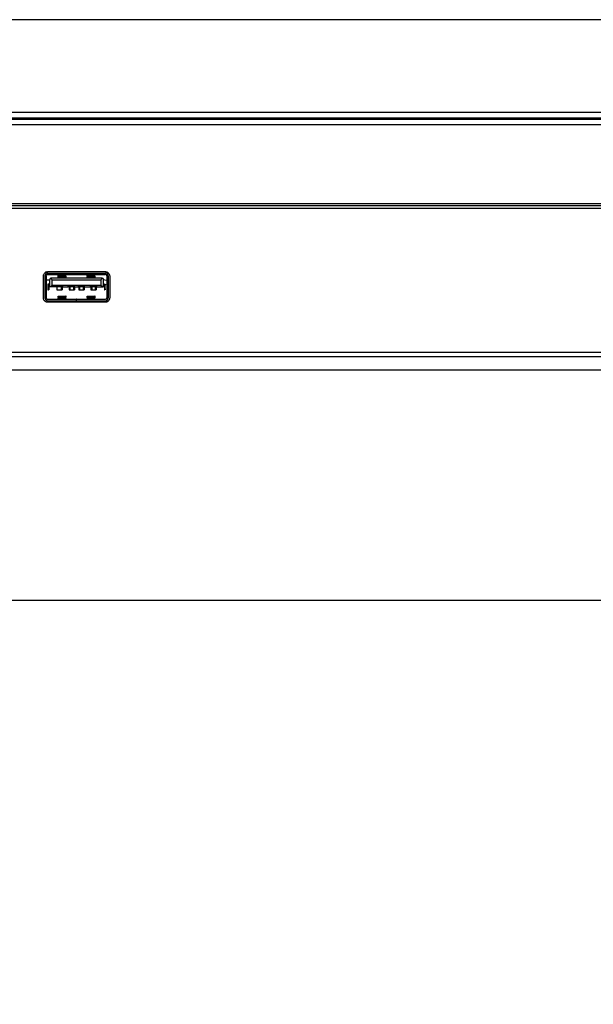
# Model space of a CAD drawing. Units: millimetres. Extents: x 0 to 5880, y 0 to 4158.
# Drawn here: x 771 to 889, y 1329 to 1532 of the extents above; entities that cross this region are included whole.
import ezdxf

# ---------------------------------------------------------------- set-up
doc = ezdxf.new("R2010")
doc.units = ezdxf.units.MM
doc.header["$LTSCALE"] = 1655.703704
doc.header["$PDMODE"] = 3
doc.header["$PDSIZE"] = 2
doc.layers.get('0').update_dxf_attribs({"linetype": 'CONTINUOUS'})
doc.layers.get('Defpoints').update_dxf_attribs({"linetype": 'CONTINUOUS'})
doc.layers.add('PN-LC652', color=7, linetype='CONTINUOUS')
doc.layers.add('寸法', color=7, linetype='CONTINUOUS')
doc.styles.add('BIGFONT', font='ROMANS', dxfattribs={"bigfont": 'BIGFONT'})
doc.styles.get("Standard").update_dxf_attribs({"font": 'txt', "width": 0.8})
doc.dimstyles.get("Standard").update_dxf_attribs({"dimtxt": 2.5, "dimasz": 2, "dimexe": 1, "dimexo": 0, "dimtad": 1, "dimdec": 4, "dimdsep": 46, "dimtxsty": 'STANDARD', "dimblk": 'OPEN', "dimblk1": 'OPEN', "dimblk2": 'OPEN', "dimcen": 0.09, "dimadec": 4, "dimazin": 2, "dimtol": 1, "dimtp": 0.0001, "dimtm": 0.0001, "dimtfac": 1, "dimtdec": 4, "dimtofl": 0, "dimtmove": 0, "dimatfit": 3, "dimldrblk": 'OPEN', "dimfxl": 1, "dimtolj": 1, "dimarcsym": 0})

# ---------------------------------------------------------------- blocks, each defined once
blk = doc.blocks.new('_Open30')
at = {"color": 0, "linetype": 'ByBlock', "lineweight": -2}
for p, q in [((-1, 0.268), (0, 0)), ((0, 0), (-1, -0.268)), ((0, 0), (-1, 0))]:
    blk.add_line(p, q, dxfattribs=at)
blk = doc.blocks.new('*D12')
at = {"layer": 'Defpoints', "color": 0}
for p in [(186.42, 1460.09), (501.52, 1460.09), (1312.45, 1412.42)]:
    blk.add_point(p, dxfattribs=at)
at = {"layer": '寸法', "color": 0, "lineweight": -2}
for p, q in [((501.52, 1460.09), (176.42, 1460.09)), ((186.42, 1445.09), (186.42, 1427.42)), ((1312.45, 1412.42), (176.42, 1412.42)), ((186.42, 1412.42), (186.42, 1021.23))]:
    blk.add_line(p, q, dxfattribs=at)
at = {"layer": '寸法', "color": 0, "lineweight": -2, "xscale": 15, "yscale": 15, "zscale": 15}
for p, rotation in [((186.42, 1460.09), 90), ((186.42, 1412.42), 270)]:
    blk.add_blockref('_Open30', p, dxfattribs=dict(at, rotation=rotation))
at = {"layer": '寸法', "insert": (167.18, 1209.32), "char_height": 20, "attachment_point": 5, "rotation": 90, "style": 'BIGFONT'}
blk.add_mtext('\\A1;47.7(ペントレイ/PEN TRAY)', dxfattribs=at)
blk = doc.blocks.new('_OPEN')
at = {"color": 0, "linetype": 'ByBlock'}
for p, q in [((0, 0), (-1, 0.25)), ((-1, -0.25), (0, 0)), ((-1, 0), (0, 0))]:
    blk.add_line(p, q, dxfattribs=at)

msp = doc.modelspace()

# ---------------------------------------------------------------- linework, layer by layer
at = {"layer": 'PN-LC652', "linetype": 'Continuous'}
for p, q in [((2028.5, 1532.45), (599.02, 1532.45)), ((578.74, 1512.15), (2048.79, 1512.15)), ((578.75, 1512.17), (2048.78, 1512.17)), ((2047.64, 1513.29), (579.88, 1513.29)), ((576.98, 1510.81), (2050.56, 1510.81)), ((2049.15, 1511.79), (578.37, 1511.79)), ((2066.84, 1493.98), (560.69, 1493.98)), ((561.57, 1494.47), (2065.96, 1494.47)), ((561.57, 1493.47), (2065.96, 1493.47)), ((775.41, 1474.96), (775.41, 1479.48)), ((775.71, 1479.48), (775.71, 1474.96)), ((776.01, 1479.48), (776.01, 1474.96)), ((776.31, 1480.38), (788.21, 1480.38)), ((776.31, 1480.08), (788.21, 1480.08)), ((776.31, 1479.78), (788.21, 1479.78)), ((778.46, 1479.43), (778.47, 1479.49)), ((778.47, 1479.49), (778.48, 1479.71)), ((780.06, 1479.49), (778.47, 1479.49)), ((778.48, 1479.71), (778.49, 1479.47)), ((778.48, 1479.26), (778.49, 1479.47)), ((780.03, 1479.47), (780.04, 1479.71)), ((780.03, 1479.47), (780.05, 1479.26)), ((780.06, 1479.49), (780.04, 1479.71)), ((780.07, 1479.43), (780.06, 1479.49)), ((784.46, 1479.43), (784.47, 1479.49)), ((784.47, 1479.49), (784.48, 1479.71)), ((786.06, 1479.49), (784.47, 1479.49)), ((784.48, 1479.71), (784.49, 1479.47)), ((784.48, 1479.26), (784.49, 1479.47)), ((786.03, 1479.47), (786.04, 1479.71)), ((786.03, 1479.47), (786.05, 1479.26)), ((786.06, 1479.49), (786.04, 1479.71)), ((786.07, 1479.43), (786.06, 1479.49)), ((788.51, 1479.48), (788.51, 1474.96)), ((788.81, 1479.48), (788.81, 1474.96)), ((789.11, 1479.48), (789.11, 1474.96)), ((776.74, 1478.63), (776.06, 1478.63)), ((776.42, 1477.77), (776.23, 1477.75)), ((776.42, 1476.66), (776.42, 1477.77)), ((776.51, 1477.8), (776.51, 1476.63)), ((776.71, 1477.22), (776.71, 1478.76)), ((777.21, 1477.6), (776.84, 1477.22)), ((777.21, 1478.68), (776.88, 1479.04)), ((787.55, 1479.05), (776.94, 1479.04)), ((777.21, 1477.6), (777.21, 1478.68)), ((777.21, 1478.68), (787.31, 1478.68)), ((777.21, 1477.6), (787.31, 1477.6)), ((778.11, 1477.57), (778.11, 1477.22)), ((780.05, 1479.26), (778.48, 1479.26)), ((779.41, 1477.22), (779.41, 1477.64)), ((780.54, 1477.22), (780.54, 1477.5)), ((781.84, 1477.22), (781.84, 1477.57)), ((782.68, 1477.22), (782.68, 1477.57)), ((786.05, 1479.26), (784.48, 1479.26)), ((785.11, 1477.22), (785.11, 1477.5)), ((786.41, 1477.5), (786.41, 1477.22)), ((787.65, 1479.05), (787.31, 1478.68)), ((787.31, 1478.68), (787.31, 1477.6)), ((787.31, 1477.6), (787.69, 1477.22)), ((787.78, 1478.75), (788.46, 1478.63)), ((787.81, 1477.22), (787.81, 1478.76)), ((788.01, 1477.8), (788.01, 1476.63)), ((788.11, 1477.77), (788.11, 1476.66)), ((788.11, 1477.77), (788.29, 1477.75)), ((776.23, 1476.68), (776.42, 1476.66)), ((778.11, 1477.22), (776.71, 1477.22)), ((779.41, 1477.23), (778.11, 1477.22)), ((778.21, 1477.22), (778.21, 1476.6)), ((778.21, 1476.6), (779.31, 1476.6)), ((779.1, 1477.22), (779.1, 1476.6)), ((779.31, 1477.22), (779.31, 1476.6)), ((779.41, 1477.23), (780.54, 1477.22)), ((781.84, 1477.23), (780.54, 1477.22)), ((780.71, 1477.22), (780.71, 1476.6)), ((780.71, 1476.6), (781.81, 1476.6)), ((780.94, 1476.6), (780.94, 1477.22)), ((781.6, 1477.22), (781.6, 1476.6)), ((781.81, 1477.22), (781.81, 1476.6)), ((781.84, 1477.23), (782.68, 1477.22)), ((783.98, 1477.23), (782.68, 1477.22)), ((782.71, 1477.22), (782.71, 1476.6)), ((782.71, 1476.6), (783.81, 1476.6)), ((782.94, 1476.6), (782.94, 1477.22)), ((783.6, 1477.22), (783.6, 1476.6)), ((783.81, 1477.22), (783.81, 1476.6)), ((783.98, 1477.22), (783.98, 1477.23)), ((783.98, 1477.23), (785.11, 1477.22)), ((786.41, 1477.22), (785.11, 1477.22)), ((785.21, 1477.22), (785.21, 1476.6)), ((785.21, 1476.6), (786.31, 1476.6)), ((785.44, 1477.22), (785.44, 1476.6)), ((786.1, 1477.22), (786.1, 1476.6)), ((786.31, 1477.22), (786.31, 1476.6)), ((786.41, 1477.22), (787.81, 1477.22)), ((788.29, 1476.68), (788.11, 1476.66)), ((776.31, 1474.66), (781.94, 1474.66)), ((776.31, 1474.36), (782.26, 1474.36)), ((788.21, 1474.06), (776.31, 1474.06)), ((778.46, 1475.31), (780.07, 1475.31)), ((778.47, 1474.94), (778.46, 1475.01)), ((778.48, 1474.73), (778.47, 1474.94)), ((778.47, 1474.94), (780.06, 1474.94)), ((778.48, 1475.17), (778.49, 1474.96)), ((778.48, 1475.17), (780.05, 1475.17)), ((778.49, 1474.96), (778.48, 1474.73)), ((780.03, 1474.96), (780.05, 1475.17)), ((780.04, 1474.73), (780.03, 1474.96)), ((780.04, 1474.73), (780.06, 1474.94)), ((780.06, 1474.94), (780.07, 1475.01)), ((781.94, 1474.66), (782.26, 1474.66)), ((782.26, 1474.36), (782.26, 1474.66)), ((782.32, 1474.66), (782.26, 1474.66)), ((782.26, 1474.36), (782.32, 1474.36)), ((782.27, 1474.36), (782.27, 1474.66)), ((782.32, 1474.66), (788.24, 1474.66)), ((782.32, 1474.36), (788.21, 1474.36)), ((784.46, 1475.31), (786.07, 1475.31)), ((784.47, 1474.94), (784.46, 1475.01)), ((784.47, 1474.94), (784.48, 1474.73)), ((784.47, 1474.94), (786.06, 1474.94)), ((784.48, 1475.17), (784.49, 1474.96)), ((784.48, 1475.17), (786.05, 1475.17)), ((784.49, 1474.96), (784.48, 1474.73)), ((786.05, 1475.17), (786.03, 1474.96)), ((786.04, 1474.73), (786.03, 1474.96)), ((786.04, 1474.73), (786.06, 1474.94)), ((786.06, 1474.94), (786.07, 1475.01)), ((2058.66, 1463.67), (568.86, 1463.67)), ((2058.66, 1462.79), (568.87, 1462.79)), ((578.63, 1460.09), (2048.9, 1460.09))]:
    msp.add_line(p, q, dxfattribs=at)
for points in [[(778.49, 1479.47), (778.5, 1479.53), (778.53, 1479.58), (778.57, 1479.63), (778.62, 1479.67)], [(776.42, 1477.77), (776.45, 1477.78), (776.48, 1477.79), (776.5, 1477.79), (776.51, 1477.8), (776.51, 1477.8)], [(776.51, 1477.8), (776.51, 1477.8), (776.5, 1477.81), (776.49, 1477.82), (776.46, 1477.82), (776.43, 1477.83)], [(778.46, 1479.13), (778.46, 1479.13), (778.45, 1479.14), (778.45, 1479.16), (778.44, 1479.2), (778.44, 1479.25)], [(778.48, 1479.26), (778.47, 1479.21), (778.47, 1479.17), (778.46, 1479.14), (778.46, 1479.13), (778.46, 1479.13)], [(780.05, 1479.26), (780.05, 1479.21), (780.06, 1479.17), (780.06, 1479.14), (780.07, 1479.13), (780.07, 1479.13)], [(780.07, 1479.13), (780.07, 1479.13), (780.08, 1479.14), (780.08, 1479.16), (780.08, 1479.2), (780.09, 1479.25)], [(784.46, 1479.13), (784.46, 1479.13), (784.45, 1479.14), (784.45, 1479.16), (784.44, 1479.2), (784.44, 1479.25)], [(784.48, 1479.26), (784.47, 1479.21), (784.47, 1479.17), (784.46, 1479.14), (784.46, 1479.13), (784.46, 1479.13)], [(786.05, 1479.26), (786.05, 1479.21), (786.06, 1479.17), (786.06, 1479.14), (786.07, 1479.13), (786.07, 1479.13)], [(786.07, 1479.13), (786.07, 1479.13), (786.08, 1479.14), (786.08, 1479.16), (786.08, 1479.2), (786.09, 1479.25)], [(788.1, 1477.83), (788.06, 1477.82), (788.04, 1477.82), (788.02, 1477.81), (788.01, 1477.8), (788.01, 1477.8)], [(788.01, 1477.8), (788.01, 1477.8), (788.02, 1477.79), (788.04, 1477.79), (788.07, 1477.78), (788.11, 1477.77)], [(776.42, 1476.66), (776.45, 1476.65), (776.48, 1476.65), (776.5, 1476.64), (776.51, 1476.63), (776.51, 1476.63)], [(776.51, 1476.63), (776.51, 1476.63), (776.51, 1476.62), (776.49, 1476.62), (776.46, 1476.61), (776.43, 1476.6)], [(788.01, 1476.63), (788.01, 1476.63), (788.02, 1476.64), (788.04, 1476.65), (788.07, 1476.65), (788.11, 1476.66)], [(788.1, 1476.6), (788.06, 1476.61), (788.04, 1476.62), (788.02, 1476.62), (788.01, 1476.63), (788.01, 1476.63)], [(778.44, 1475.19), (778.44, 1475.23), (778.44, 1475.27), (778.45, 1475.29), (778.45, 1475.3), (778.46, 1475.31)], [(778.46, 1475.31), (778.46, 1475.3), (778.46, 1475.29), (778.47, 1475.26), (778.47, 1475.22), (778.48, 1475.17)], [(780.03, 1474.96), (780.02, 1474.9), (780, 1474.85), (779.96, 1474.81), (779.92, 1474.77)], [(780.07, 1475.31), (780.07, 1475.3), (780.06, 1475.29), (780.06, 1475.26), (780.05, 1475.22), (780.05, 1475.17)], [(780.09, 1475.19), (780.08, 1475.23), (780.08, 1475.27), (780.08, 1475.29), (780.07, 1475.3), (780.07, 1475.31)], [(784.44, 1475.19), (784.44, 1475.23), (784.44, 1475.27), (784.45, 1475.29), (784.45, 1475.3), (784.46, 1475.31)], [(784.46, 1475.31), (784.46, 1475.3), (784.46, 1475.29), (784.47, 1475.26), (784.47, 1475.22), (784.48, 1475.17)], [(784.57, 1474.81), (784.53, 1474.85), (784.5, 1474.9), (784.49, 1474.96)], [(786.07, 1475.31), (786.07, 1475.3), (786.06, 1475.29), (786.06, 1475.26), (786.05, 1475.22), (786.05, 1475.17)], [(786.09, 1475.19), (786.08, 1475.23), (786.08, 1475.27), (786.08, 1475.29), (786.07, 1475.3), (786.07, 1475.31)]]:
    msp.add_lwpolyline(points, dxfattribs=at)
for centre, radius, start, end in [((776.32, 1479.47), 0.904, 110.6771, 149.73), ((776.31, 1479.48), 0.6, 89.9984, 180.0017), ((776.31, 1479.48), 0.3, 89.9901, 180.0095), ((788.21, 1479.48), 0.6, 359.9984, 90.0016), ((788.21, 1479.48), 0.3, 359.9901, 90.0095), ((777.01, 1478.76), 0.3, 103.8696, 180.0035), ((787.51, 1478.76), 0.3, 359.9965, 83.1702), ((776.31, 1474.96), 0.6, 179.9984, 270.0017), ((776.31, 1474.96), 0.3, 179.9901, 270.0095), ((788.21, 1474.96), 0.6, 269.9984, 0.0017), ((788.21, 1474.96), 0.3, 275.7063, 0.0042)]:
    msp.add_arc(centre, radius, start, end, dxfattribs=at)
for points, knots in [([(775.41, 1479.48), (775.41, 1479.57), (775.44, 1479.73), (775.5, 1479.87), (775.53, 1479.93)], [0, 0, 0, 0, 0.58259, 1, 1, 1, 1]), ([(776, 1480.32), (776.01, 1480.32), (776.11, 1480.36), (776.22, 1480.38), (776.31, 1480.38)], [0, 0, 0, 0, 0.147146, 1, 1, 1, 1]), ([(788.21, 1480.38), (788.3, 1480.38), (788.41, 1480.36), (788.51, 1480.32), (788.53, 1480.32)], [0, 0, 0, 0, 0.864643, 1, 1, 1, 1]), ([(788.53, 1480.32), (788.6, 1480.29), (788.69, 1480.24), (788.77, 1480.18), (788.79, 1480.17)], [0, 0, 0, 0, 0.794488, 1, 1, 1, 1]), ([(788.79, 1480.17), (788.85, 1480.12), (788.96, 1479.99), (789.08, 1479.76), (789.11, 1479.57), (789.11, 1479.48)], [0, 0, 0, 0, 0.286599, 0.649991, 1, 1, 1, 1]), ([(776.31, 1474.06), (776.22, 1474.06), (776.03, 1474.08), (775.78, 1474.21), (775.57, 1474.42), (775.44, 1474.68), (775.41, 1474.86), (775.41, 1474.96)], [0, 0, 0, 0, 0.195509, 0.398476, 0.602679, 0.805066, 1, 1, 1, 1]), ([(789.11, 1474.96), (789.11, 1474.86), (789.08, 1474.68), (788.95, 1474.42), (788.75, 1474.21), (788.49, 1474.08), (788.3, 1474.06), (788.21, 1474.06)], [0, 0, 0, 0, 0.195509, 0.398476, 0.602679, 0.805066, 1, 1, 1, 1])]:
    msp.add_open_spline(points, degree=3, knots=knots, dxfattribs=at)

# ---------------------------------------------------------------- dimensions: what is measured, and where the dimension line sits
at = {"layer": '寸法'}
dim = msp.add_linear_dim(base=(186.42, 1460.09), p1=(1312.45, 1412.42), p2=(501.52, 1460.09), angle=90, text='<>(ペントレイ/PEN TRAY)', dimstyle='STANDARD', override={"dimtxt": 20, "dimasz": 15, "dimexe": 10, "dimgap": 4, "dimdec": 1, "dimtxsty": 'BIGFONT', "dimblk": 'Open30', "dimcen": 5, "dimclrt": 256, "dimtol": 0, "dimtdec": 1, "dimtofl": 1, "dimfxl": 0.18, "dimtzin": 0}, dxfattribs=at)
dim.commit()
dim.dimension.update_dxf_attribs({"geometry": '*D12', "text_midpoint": (186.42, 1209.32), "dimtype": 160})

doc.saveas('drawing.dxf')
